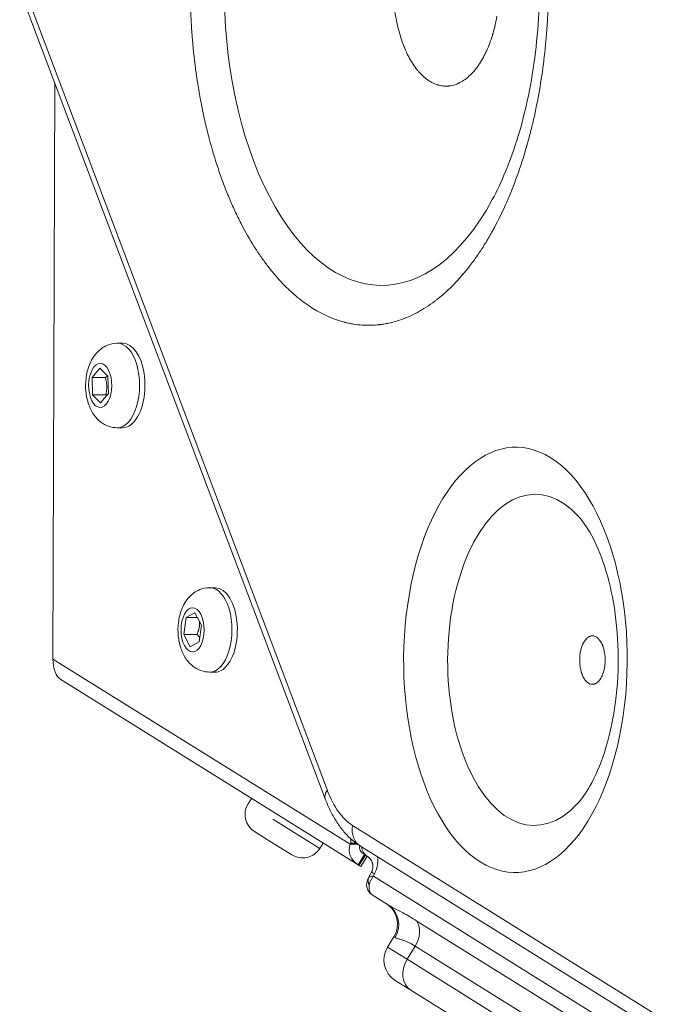
# Model space of a CAD drawing. Units: millimetres. Extents: x -1515 to 4427, y -1917 to 3410.
# Drawn here: x -6 to 103, y -57 to 106 of the extents above; entities that cross this region are included whole.
import ezdxf

# ---------------------------------------------------------------- set-up
doc = ezdxf.new("R2010")
doc.units = ezdxf.units.MM
doc.header["$LTSCALE"] = 1000
doc.layers.add('1 EQUIPMENT', color=7, linetype='Continuous', lineweight=18)

# ---------------------------------------------------------------- blocks, each defined once
blk = doc.blocks.new('DGHS 106')
at = {"layer": '1 EQUIPMENT', "lineweight": 9}
for p, q in [((-3.34, 107.4), (45.48, -21.76)), ((45.14, -23.19), (-3.68, 105.97)), ((0.33, 95.35), (0, 0)), ((10.7, 52.34), (11.6, 52.34)), ((6.48, 46.67), (7.76, 48.23)), ((7.76, 48.23), (9.11, 46.91)), ((6.55, 43.78), (6.48, 46.67)), ((8.69, 46.66), (6.48, 46.67)), ((9.11, 46.91), (9.18, 44.03)), ((7.9, 42.47), (6.55, 43.78)), ((6.55, 43.78), (8.76, 43.78)), ((9.18, 44.03), (7.9, 42.47)), ((10.65, 38.34), (11.55, 38.34)), ((26.01, 11.83), (26.91, 11.83)), ((21.68, 4.07), (22.06, 6.86)), ((22.06, 6.86), (23.52, 7.64)), ((23.94, 6.86), (22.06, 6.86)), ((23.52, 7.64), (24.6, 5.62)), ((24.6, 5.62), (24.22, 2.83)), ((22.76, 2.05), (21.68, 4.07)), ((21.68, 4.07), (23.89, 4.06)), ((24.22, 2.83), (22.76, 2.05)), ((0, 0), (49.28, -30.69)), ((25.96, -2.16), (26.86, -2.17)), ((50.57, -34.1), (1.29, -3.41)), ((32.34, -23.98), (32.89, -23.09)), ((36.45, -26.55), (44.22, -31.39)), ((49.66, -27.59), (179.05, -108.18)), ((35.56, -29.94), (33.41, -28.6)), ((39.61, -32.46), (35.56, -29.94)), ((44.22, -31.39), (44.78, -30.49)), ((49.34, -29.95), (49.23, -29.67)), ((49.28, -30.69), (49.34, -30.54)), ((50.5, -30.7), (49.28, -30.69)), ((49.34, -29.95), (49.55, -29.95)), ((50.28, -30.54), (49.34, -30.54)), ((180.34, -111.58), (50.95, -30.99)), ((51.62, -32.4), (50.57, -34.1)), ((50.72, -34.2), (51.78, -32.5)), ((51.78, -32.5), (51.62, -32.4)), ((52.07, -32.68), (51.78, -32.5)), ((50.72, -34.2), (50.57, -34.1)), ((50.72, -34.2), (51.01, -34.38)), ((52.07, -32.68), (51.01, -34.38)), ((52.07, -32.68), (52.09, -32.69)), ((52.81, -35.29), (52.36, -36.19)), ((53.3, -35.6), (53.1, -35.99)), ((198.81, -126.74), (53.1, -35.99)), ((55.44, -40.67), (52.93, -39.1)), ((60.33, -43.43), (190.56, -124.55)), ((55.45, -47.75), (56.51, -46.05)), ((56.51, -46.05), (56.69, -46.16)), ((55.45, -47.75), (58.69, -49.77)), ((58.69, -49.77), (60.05, -47.59)), ((190.29, -128.71), (60.05, -47.59)), ((188.93, -130.88), (58.69, -49.77)), ((56.73, -53.26), (59.33, -54.87)), ((88.08, -72.78), (59.33, -54.87))]:
    blk.add_line(p, q, dxfattribs=at)
for centre, radius, start, end in [((35.18, -25.76), 3.35, 148.0835, 238.0835), ((41.38, -29.61), 3.35, 238.0835, 328.0835), ((53.11, -43.93), 4, 328.0835, 58.0835), ((58.85, -49.86), 4, 148.0835, 238.0835)]:
    blk.add_arc(centre, radius, start, end, dxfattribs=at)
at = {"layer": '1 EQUIPMENT', "lineweight": 9, "extrusion": (0, 0, -1)}
for centre, major_axis, ratio, start_param, end_param in [((54.57, 111.79), (-0.17, -49.86), 0.525731, -0.776497, 3.91809), ((11.57, 45.34), (0.02, 7), 0.525731, 0, 2.567061), ((7.83, 45.35), (0.01, 3.65), 0.525731, -0.574532, 5.708653), ((11.57, 45.34), (-0.02, -7), 0.525731, -0.574532, 0), ((76.65, -0.13), (-0.12, -35.24), 0.525731, -1.256637, 5.026548), ((79.84, -0.14), (-0.1, -27.44), 0.525731, -0.517631, 3.659224), ((26.88, 4.83), (0.02, 7), 0.525731, 0, 2.866789), ((23.14, 4.84), (0.01, 3.65), 0.525731, -0.2748037293343454, 6.008381577845241), ((0.55, -0.54), (0.003, 1), 0.525731, -1.814049, -1.712522), ((0.55, -0.54), (0.003, 1), 0.525731, -1.814049, -1.712522), ((26.88, 4.83), (-0.02, -7), 0.525731, -0.274804, 0), ((48.88, -21.77), (-3.74, -1.41), 0.5, 0, 0.652358), ((53.73, -31.36), (4.61, 0.71), 0.735062, 2.432843, 3.539991), ((53.73, -31.36), (2.92, -0.17), 0.557447, 2.343809, 3.295401), ((54.63, -36.8), (-2.28, 0.57), 0.251396, 0.0572, 0.776308), ((53.33, -44.07), (2.11, 3.4), 0.989512, 0, 1.570796), ((61.44, -51.48), (-2.11, -3.4), 0.809017, 0, 1.570796)]:
    blk.add_ellipse(centre, major_axis=major_axis, ratio=ratio, start_param=start_param, end_param=end_param, dxfattribs=at)
at = {"layer": '1 EQUIPMENT', "lineweight": 9}
for centre, major_axis, ratio, start_param, end_param in [((10.68, 45.34), (-0.02, -7), 0.525731, 0, 3.141593), ((25.99, 4.83), (-0.02, -7), 0.525731, 0, 3.141593), ((2.35, 0.64), (-0.52, -4.25), 0.540526, -1.352901, -0.245752), ((52.31, -12.38), (-0.06, -16), 0.525731, -0.942478, -0.314159), ((53.06, -27.6), (-2.11, -3.4), 0.809017, -1.107149, 0), ((49.13, -30.24), (0.002, 0.5), 0.525731, -2.199115, -0.942478), ((54.63, -36.97), (-1.82, -1.86), 0.69269, -1.428294, -0.709186), ((57.3, -45.88), (2.11, 3.4), 0.809017, -1.570796, -0.403657)]:
    blk.add_ellipse(centre, major_axis=major_axis, ratio=ratio, start_param=start_param, end_param=end_param, dxfattribs=at)
for points, knots in [([(24.26, 129.35), (24.55, 130.99), (24.88, 132.6), (25.24, 134.18), (25.42, 134.97), (25.61, 135.75), (25.81, 136.52), (25.91, 136.91), (26.01, 137.29), (26.12, 137.68), (26.17, 137.87), (26.22, 138.06), (26.28, 138.25), (26.3, 138.35), (26.33, 138.44), (26.36, 138.54), (26.37, 138.58), (26.38, 138.63), (26.4, 138.68), (26.4, 138.7), (26.41, 138.73), (26.42, 138.75), (26.42, 138.77), (26.43, 138.8), (26.44, 138.82), (26.9, 140.43), (27.41, 141.99), (27.95, 143.5), (28.22, 144.25), (28.5, 144.99), (28.79, 145.72), (28.94, 146.09), (29.08, 146.45), (29.23, 146.81), (29.31, 146.99), (29.38, 147.17), (29.46, 147.34), (29.5, 147.43), (29.54, 147.52), (29.57, 147.61), (29.59, 147.65), (29.61, 147.7), (29.63, 147.74), (29.64, 147.76), (29.65, 147.79), (29.66, 147.81), (29.67, 147.83), (29.68, 147.85), (29.69, 147.87), (30.33, 149.34), (31.01, 150.74), (31.73, 152.07), (32.09, 152.74), (32.45, 153.39), (32.83, 154.02), (33.02, 154.33), (33.21, 154.64), (33.4, 154.95), (33.49, 155.11), (33.59, 155.26), (33.69, 155.41), (33.74, 155.49), (33.79, 155.56), (33.83, 155.64), (33.88, 155.71), (33.93, 155.78), (33.98, 155.86), (34.38, 156.47), (34.79, 157.05), (35.2, 157.62), (35.41, 157.9), (35.62, 158.18), (35.83, 158.45), (36.04, 158.73), (36.25, 158.99), (36.47, 159.26), (37.33, 160.31), (38.22, 161.28), (39.14, 162.16), (39.6, 162.61), (40.06, 163.02), (40.53, 163.42), (40.76, 163.62), (41, 163.81), (41.24, 163.99), (41.35, 164.09), (41.47, 164.18), (41.59, 164.27), (41.71, 164.36), (41.83, 164.45), (41.95, 164.53), (42.43, 164.88), (42.91, 165.2), (43.39, 165.5), (43.64, 165.65), (43.88, 165.8), (44.12, 165.93), (44.25, 166), (44.37, 166.07), (44.49, 166.14), (44.55, 166.17), (44.61, 166.2), (44.68, 166.24), (44.74, 166.27), (44.8, 166.3), (44.86, 166.33), (45.83, 166.83), (46.81, 167.23), (47.79, 167.53), (48.29, 167.69), (48.78, 167.82), (49.28, 167.92), (49.53, 167.98), (49.78, 168.02), (50.03, 168.06), (50.15, 168.08), (50.28, 168.1), (50.4, 168.12), (50.46, 168.13), (50.53, 168.14), (50.59, 168.15), (50.62, 168.15), (50.65, 168.15), (50.68, 168.16), (50.7, 168.16), (50.71, 168.16), (50.73, 168.16), (50.74, 168.16), (50.76, 168.17), (50.78, 168.17), (51.74, 168.28), (52.7, 168.3), (53.65, 168.24), (54.13, 168.2), (54.61, 168.15), (55.09, 168.07), (55.33, 168.03), (55.57, 167.99), (55.81, 167.94), (55.93, 167.92), (56.04, 167.89), (56.16, 167.86), (56.22, 167.85), (56.28, 167.83), (56.34, 167.82), (56.37, 167.81), (56.4, 167.8), (56.43, 167.8), (56.45, 167.79), (56.46, 167.79), (56.48, 167.79), (56.49, 167.78), (56.51, 167.78), (56.52, 167.77), (58.32, 167.32), (60.08, 166.55), (61.81, 165.48), (62.67, 164.94), (63.51, 164.33), (64.34, 163.65), (64.76, 163.31), (65.17, 162.95), (65.57, 162.57), (65.77, 162.38), (65.98, 162.19), (66.18, 161.99), (66.28, 161.9), (66.38, 161.8), (66.48, 161.69), (66.53, 161.64), (66.58, 161.59), (66.63, 161.54), (66.65, 161.52), (66.68, 161.49), (66.7, 161.46), (66.71, 161.45), (66.73, 161.44), (66.74, 161.43), (66.75, 161.41), (66.76, 161.4), (66.78, 161.39), (67.62, 160.51), (68.44, 159.56), (69.23, 158.54), (69.62, 158.03), (70.01, 157.5), (70.39, 156.95), (70.58, 156.67), (70.77, 156.4), (70.96, 156.11), (71.06, 155.97), (71.15, 155.83), (71.24, 155.68), (71.29, 155.61), (71.34, 155.54), (71.38, 155.47), (71.41, 155.43), (71.43, 155.39), (71.45, 155.36), (71.46, 155.34), (71.47, 155.32), (71.49, 155.3), (71.5, 155.28), (71.51, 155.27), (71.52, 155.25), (72.29, 154.03), (73.02, 152.74), (73.72, 151.39), (74.07, 150.71), (74.41, 150.02), (74.74, 149.31), (74.9, 148.95), (75.06, 148.59), (75.22, 148.23), (75.3, 148.05), (75.38, 147.86), (75.46, 147.68), (75.5, 147.59), (75.54, 147.49), (75.58, 147.4), (75.62, 147.31), (75.66, 147.22), (75.7, 147.12), (76.02, 146.37), (76.32, 145.6), (76.62, 144.81), (76.77, 144.42), (76.91, 144.02), (77.05, 143.62), (77.2, 143.22), (77.33, 142.82), (77.47, 142.41), (78.02, 140.77), (78.53, 139.08), (78.99, 137.34), (79.22, 136.47), (79.44, 135.6), (79.64, 134.71), (79.74, 134.26), (79.84, 133.81), (79.94, 133.36), (79.99, 133.14), (80.04, 132.91), (80.08, 132.69), (80.13, 132.46), (80.18, 132.23), (80.22, 132.01), (80.4, 131.1), (80.57, 130.19), (80.72, 129.27), (80.8, 128.81), (80.88, 128.34), (80.95, 127.88), (80.98, 127.65), (81.02, 127.41), (81.05, 127.18), (81.07, 127.06), (81.09, 126.95), (81.1, 126.83), (81.12, 126.71), (81.14, 126.6), (81.15, 126.48), (81.41, 124.64), (81.61, 122.78), (81.77, 120.91), (81.85, 119.97), (81.91, 119.03), (81.97, 118.08), (81.99, 117.61), (82.02, 117.14), (82.04, 116.66), (82.05, 116.43), (82.06, 116.19), (82.07, 115.95), (82.07, 115.83), (82.07, 115.71), (82.08, 115.59), (82.08, 115.53), (82.08, 115.47), (82.08, 115.41), (82.09, 115.39), (82.09, 115.36), (82.09, 115.33), (82.09, 115.3), (82.09, 115.26), (82.09, 115.24), (82.14, 113.41), (82.15, 111.58), (82.11, 109.76), (82.09, 108.85), (82.06, 107.94), (82.02, 107.03), (82, 106.58), (81.97, 106.12), (81.95, 105.67), (81.93, 105.44), (81.92, 105.21), (81.9, 104.99), (81.9, 104.87), (81.89, 104.76), (81.88, 104.65), (81.88, 104.59), (81.87, 104.53), (81.87, 104.48), (81.87, 104.45), (81.86, 104.42), (81.86, 104.39), (81.86, 104.36), (81.86, 104.33), (81.86, 104.3), (81.61, 100.88), (81.19, 97.53), (80.62, 94.24)], [0, 0, 0, 0, 0.03125, 0.03125, 0.03125, 0.046875, 0.046875, 0.046875, 0.054688, 0.054688, 0.054688, 0.058594, 0.058594, 0.058594, 0.060547, 0.060547, 0.060547, 0.061523, 0.061523, 0.061523, 0.062012, 0.062012, 0.062012, 0.0625, 0.0625, 0.0625, 0.09375, 0.09375, 0.09375, 0.109375, 0.109375, 0.109375, 0.117188, 0.117188, 0.117188, 0.121094, 0.121094, 0.121094, 0.123047, 0.123047, 0.123047, 0.124023, 0.124023, 0.124023, 0.124512, 0.124512, 0.124512, 0.125, 0.125, 0.125, 0.15625, 0.15625, 0.15625, 0.171875, 0.171875, 0.171875, 0.179688, 0.179688, 0.179688, 0.183594, 0.183594, 0.183594, 0.185547, 0.185547, 0.185547, 0.1875, 0.1875, 0.1875, 0.203125, 0.203125, 0.203125, 0.210938, 0.210938, 0.210938, 0.21875, 0.21875, 0.21875, 0.25, 0.25, 0.25, 0.265625, 0.265625, 0.265625, 0.273438, 0.273438, 0.273438, 0.277344, 0.277344, 0.277344, 0.28125, 0.28125, 0.28125, 0.296875, 0.296875, 0.296875, 0.304688, 0.304688, 0.304688, 0.308594, 0.308594, 0.308594, 0.310547, 0.310547, 0.310547, 0.3125, 0.3125, 0.3125, 0.34375, 0.34375, 0.34375, 0.359375, 0.359375, 0.359375, 0.367188, 0.367188, 0.367188, 0.371094, 0.371094, 0.371094, 0.373047, 0.373047, 0.373047, 0.374023, 0.374023, 0.374023, 0.374512, 0.374512, 0.374512, 0.375, 0.375, 0.375, 0.40625, 0.40625, 0.40625, 0.421875, 0.421875, 0.421875, 0.429688, 0.429688, 0.429688, 0.433594, 0.433594, 0.433594, 0.435547, 0.435547, 0.435547, 0.436523, 0.436523, 0.436523, 0.437012, 0.437012, 0.437012, 0.4375, 0.4375, 0.4375, 0.5, 0.5, 0.5, 0.53125, 0.53125, 0.53125, 0.546875, 0.546875, 0.546875, 0.554688, 0.554688, 0.554688, 0.558594, 0.558594, 0.558594, 0.560547, 0.560547, 0.560547, 0.561523, 0.561523, 0.561523, 0.562012, 0.562012, 0.562012, 0.5625, 0.5625, 0.5625, 0.59375, 0.59375, 0.59375, 0.609375, 0.609375, 0.609375, 0.617188, 0.617188, 0.617188, 0.621094, 0.621094, 0.621094, 0.623047, 0.623047, 0.623047, 0.624023, 0.624023, 0.624023, 0.624512, 0.624512, 0.624512, 0.625, 0.625, 0.625, 0.65625, 0.65625, 0.65625, 0.671875, 0.671875, 0.671875, 0.679688, 0.679688, 0.679688, 0.683594, 0.683594, 0.683594, 0.685547, 0.685547, 0.685547, 0.6875, 0.6875, 0.6875, 0.703125, 0.703125, 0.703125, 0.710938, 0.710938, 0.710938, 0.71875, 0.71875, 0.71875, 0.75, 0.75, 0.75, 0.765625, 0.765625, 0.765625, 0.773438, 0.773438, 0.773438, 0.777344, 0.777344, 0.777344, 0.78125, 0.78125, 0.78125, 0.796875, 0.796875, 0.796875, 0.804688, 0.804688, 0.804688, 0.808594, 0.808594, 0.808594, 0.810547, 0.810547, 0.810547, 0.8125, 0.8125, 0.8125, 0.84375, 0.84375, 0.84375, 0.859375, 0.859375, 0.859375, 0.867188, 0.867188, 0.867188, 0.871094, 0.871094, 0.871094, 0.873047, 0.873047, 0.873047, 0.874023, 0.874023, 0.874023, 0.874512, 0.874512, 0.874512, 0.875, 0.875, 0.875, 0.90625, 0.90625, 0.90625, 0.921875, 0.921875, 0.921875, 0.929688, 0.929688, 0.929688, 0.933594, 0.933594, 0.933594, 0.935547, 0.935547, 0.935547, 0.936523, 0.936523, 0.936523, 0.937012, 0.937012, 0.937012, 0.9375, 0.9375, 0.9375, 1, 1, 1, 1]), ([(73.06, 147.3), (74.66, 144.29), (76.12, 140.68), (78.52, 132.51), (79.44, 127.91), (80.58, 118.21), (80.77, 113.11), (80.36, 103.01), (79.75, 98.01), (77.84, 88.76), (76.54, 84.49), (74.32, 79.13), (73.58, 77.57), (72.82, 76.15)], [0.778323, 0.778323, 0.778323, 0.778323, 1.057769, 1.057769, 1.347397, 1.347397, 1.643508, 1.643508, 1.940967, 1.940967, 2.234529, 2.234529, 2.366922, 2.366922, 2.366922, 2.366922]), ([(80.62, 94.24), (80.34, 92.6), (80.01, 90.99), (79.65, 89.41), (79.47, 88.62), (79.28, 87.84), (79.08, 87.07), (78.98, 86.68), (78.87, 86.29), (78.77, 85.91), (78.72, 85.72), (78.66, 85.53), (78.61, 85.34), (78.58, 85.24), (78.56, 85.15), (78.53, 85.05), (78.52, 85.01), (78.5, 84.96), (78.49, 84.91), (78.48, 84.89), (78.48, 84.86), (78.47, 84.84), (78.46, 84.82), (78.46, 84.79), (78.45, 84.77), (77.98, 83.16), (77.48, 81.6), (76.94, 80.09), (76.67, 79.34), (76.39, 78.6), (76.1, 77.87), (75.95, 77.5), (75.8, 77.14), (75.65, 76.78), (75.58, 76.6), (75.5, 76.42), (75.43, 76.25), (75.39, 76.16), (75.35, 76.07), (75.31, 75.98), (75.29, 75.94), (75.27, 75.89), (75.26, 75.85), (75.25, 75.83), (75.24, 75.8), (75.23, 75.78), (75.22, 75.76), (75.21, 75.74), (75.2, 75.72), (74.55, 74.25), (73.87, 72.85), (73.16, 71.52), (72.8, 70.85), (72.43, 70.2), (72.06, 69.57), (71.87, 69.26), (71.68, 68.94), (71.49, 68.64), (71.39, 68.48), (71.3, 68.33), (71.2, 68.18), (71.15, 68.1), (71.1, 68.03), (71.05, 67.95), (71, 67.88), (70.96, 67.8), (70.91, 67.73), (70.51, 67.12), (70.1, 66.54), (69.69, 65.97), (69.48, 65.69), (69.27, 65.41), (69.06, 65.14), (68.85, 64.86), (68.64, 64.6), (68.42, 64.33), (67.56, 63.28), (66.66, 62.31), (65.75, 61.42), (65.29, 60.98), (64.83, 60.57), (64.36, 60.17), (64.12, 59.97), (63.89, 59.78), (63.65, 59.6), (63.53, 59.5), (63.41, 59.41), (63.29, 59.32), (63.18, 59.23), (63.06, 59.14), (62.94, 59.06), (62.46, 58.71), (61.98, 58.39), (61.49, 58.09), (61.25, 57.94), (61.01, 57.79), (60.76, 57.65), (60.64, 57.59), (60.52, 57.52), (60.4, 57.45), (60.33, 57.42), (60.27, 57.39), (60.21, 57.35), (60.15, 57.32), (60.09, 57.29), (60.03, 57.26), (59.06, 56.76), (58.08, 56.36), (57.09, 56.05), (56.6, 55.9), (56.11, 55.77), (55.61, 55.67), (55.36, 55.61), (55.11, 55.57), (54.86, 55.53), (54.74, 55.51), (54.61, 55.49), (54.49, 55.47), (54.42, 55.46), (54.36, 55.45), (54.3, 55.44), (54.27, 55.44), (54.24, 55.44), (54.21, 55.43), (54.19, 55.43), (54.17, 55.43), (54.16, 55.43), (54.14, 55.42), (54.13, 55.42), (54.11, 55.42), (53.15, 55.31), (52.19, 55.29), (51.23, 55.35), (50.75, 55.38), (50.28, 55.44), (49.8, 55.52), (49.56, 55.56), (49.32, 55.6), (49.08, 55.65), (48.96, 55.67), (48.84, 55.7), (48.72, 55.73), (48.66, 55.74), (48.6, 55.76), (48.54, 55.77), (48.51, 55.78), (48.48, 55.78), (48.45, 55.79), (48.44, 55.8), (48.42, 55.8), (48.41, 55.8), (48.39, 55.81), (48.38, 55.81), (48.37, 55.81), (46.57, 56.27), (44.8, 57.04), (43.08, 58.11), (42.22, 58.65), (41.37, 59.26), (40.55, 59.94), (40.13, 60.28), (39.72, 60.64), (39.32, 61.02), (39.11, 61.2), (38.91, 61.4), (38.71, 61.6), (38.61, 61.69), (38.51, 61.79), (38.41, 61.9), (38.36, 61.95), (38.31, 62), (38.26, 62.05), (38.23, 62.07), (38.21, 62.1), (38.18, 62.12), (38.17, 62.14), (38.16, 62.15), (38.15, 62.16), (38.13, 62.18), (38.12, 62.19), (38.11, 62.2), (37.27, 63.08), (36.45, 64.03), (35.66, 65.05), (35.26, 65.56), (34.88, 66.09), (34.49, 66.64), (34.3, 66.92), (34.11, 67.19), (33.92, 67.48), (33.83, 67.62), (33.74, 67.76), (33.64, 67.91), (33.6, 67.98), (33.55, 68.05), (33.5, 68.12), (33.48, 68.16), (33.46, 68.2), (33.44, 68.23), (33.42, 68.25), (33.41, 68.27), (33.4, 68.29), (33.39, 68.31), (33.38, 68.32), (33.37, 68.34), (32.6, 69.56), (31.86, 70.85), (31.17, 72.2), (30.82, 72.88), (30.48, 73.57), (30.15, 74.28), (29.99, 74.64), (29.82, 75), (29.66, 75.36), (29.58, 75.54), (29.5, 75.73), (29.42, 75.91), (29.38, 76), (29.34, 76.1), (29.31, 76.19), (29.27, 76.28), (29.23, 76.37), (29.19, 76.47), (28.87, 77.22), (28.56, 77.99), (28.27, 78.78), (28.12, 79.17), (27.98, 79.57), (27.83, 79.97), (27.69, 80.37), (27.55, 80.77), (27.41, 81.18), (26.86, 82.82), (26.36, 84.51), (25.9, 86.25), (25.67, 87.11), (25.45, 87.99), (25.25, 88.88), (25.14, 89.33), (25.04, 89.78), (24.95, 90.23), (24.9, 90.45), (24.85, 90.68), (24.8, 90.9), (24.76, 91.13), (24.71, 91.36), (24.67, 91.58), (24.49, 92.49), (24.32, 93.4), (24.16, 94.32), (24.09, 94.78), (24.01, 95.25), (23.94, 95.71), (23.9, 95.94), (23.87, 96.18), (23.83, 96.41), (23.82, 96.52), (23.8, 96.64), (23.78, 96.76), (23.77, 96.88), (23.75, 96.99), (23.73, 97.11), (23.48, 98.95), (23.27, 100.81), (23.12, 102.68), (23.04, 103.62), (22.97, 104.56), (22.92, 105.51), (22.89, 105.98), (22.87, 106.45), (22.85, 106.93), (22.84, 107.16), (22.83, 107.4), (22.82, 107.64), (22.82, 107.76), (22.81, 107.88), (22.81, 108), (22.81, 108.06), (22.8, 108.12), (22.8, 108.17), (22.8, 108.2), (22.8, 108.23), (22.8, 108.26), (22.8, 108.29), (22.8, 108.32), (22.8, 108.35), (22.74, 110.18), (22.74, 112.01), (22.77, 113.83), (22.79, 114.74), (22.83, 115.65), (22.87, 116.56), (22.89, 117.01), (22.91, 117.47), (22.94, 117.92), (22.95, 118.15), (22.97, 118.38), (22.98, 118.6), (22.99, 118.72), (23, 118.83), (23.01, 118.94), (23.01, 119), (23.02, 119.06), (23.02, 119.11), (23.02, 119.14), (23.02, 119.17), (23.03, 119.2), (23.03, 119.23), (23.03, 119.26), (23.03, 119.28), (23.28, 122.71), (23.69, 126.06), (24.26, 129.35)], [0, 0, 0, 0, 0.03125, 0.03125, 0.03125, 0.046875, 0.046875, 0.046875, 0.054687, 0.054687, 0.054687, 0.058594, 0.058594, 0.058594, 0.060547, 0.060547, 0.060547, 0.061523, 0.061523, 0.061523, 0.062012, 0.062012, 0.062012, 0.0625, 0.0625, 0.0625, 0.09375, 0.09375, 0.09375, 0.109375, 0.109375, 0.109375, 0.117188, 0.117188, 0.117188, 0.121094, 0.121094, 0.121094, 0.123047, 0.123047, 0.123047, 0.124023, 0.124023, 0.124023, 0.124512, 0.124512, 0.124512, 0.125, 0.125, 0.125, 0.15625, 0.15625, 0.15625, 0.171875, 0.171875, 0.171875, 0.179687, 0.179687, 0.179687, 0.183594, 0.183594, 0.183594, 0.185547, 0.185547, 0.185547, 0.1875, 0.1875, 0.1875, 0.203125, 0.203125, 0.203125, 0.210937, 0.210937, 0.210937, 0.21875, 0.21875, 0.21875, 0.25, 0.25, 0.25, 0.265625, 0.265625, 0.265625, 0.273437, 0.273437, 0.273437, 0.277344, 0.277344, 0.277344, 0.28125, 0.28125, 0.28125, 0.296875, 0.296875, 0.296875, 0.304687, 0.304687, 0.304687, 0.308594, 0.308594, 0.308594, 0.310547, 0.310547, 0.310547, 0.3125, 0.3125, 0.3125, 0.34375, 0.34375, 0.34375, 0.359375, 0.359375, 0.359375, 0.367187, 0.367187, 0.367187, 0.371094, 0.371094, 0.371094, 0.373047, 0.373047, 0.373047, 0.374023, 0.374023, 0.374023, 0.374512, 0.374512, 0.374512, 0.375, 0.375, 0.375, 0.40625, 0.40625, 0.40625, 0.421875, 0.421875, 0.421875, 0.429687, 0.429687, 0.429687, 0.433594, 0.433594, 0.433594, 0.435547, 0.435547, 0.435547, 0.436523, 0.436523, 0.436523, 0.437012, 0.437012, 0.437012, 0.4375, 0.4375, 0.4375, 0.5, 0.5, 0.5, 0.53125, 0.53125, 0.53125, 0.546875, 0.546875, 0.546875, 0.554687, 0.554687, 0.554687, 0.558594, 0.558594, 0.558594, 0.560547, 0.560547, 0.560547, 0.561523, 0.561523, 0.561523, 0.562012, 0.562012, 0.562012, 0.5625, 0.5625, 0.5625, 0.59375, 0.59375, 0.59375, 0.609375, 0.609375, 0.609375, 0.617187, 0.617187, 0.617187, 0.621094, 0.621094, 0.621094, 0.623047, 0.623047, 0.623047, 0.624023, 0.624023, 0.624023, 0.624512, 0.624512, 0.624512, 0.625, 0.625, 0.625, 0.65625, 0.65625, 0.65625, 0.671875, 0.671875, 0.671875, 0.679687, 0.679687, 0.679687, 0.683594, 0.683594, 0.683594, 0.685547, 0.685547, 0.685547, 0.6875, 0.6875, 0.6875, 0.703125, 0.703125, 0.703125, 0.710937, 0.710937, 0.710937, 0.71875, 0.71875, 0.71875, 0.75, 0.75, 0.75, 0.765625, 0.765625, 0.765625, 0.773437, 0.773437, 0.773437, 0.777344, 0.777344, 0.777344, 0.78125, 0.78125, 0.78125, 0.796875, 0.796875, 0.796875, 0.804687, 0.804687, 0.804687, 0.808594, 0.808594, 0.808594, 0.810547, 0.810547, 0.810547, 0.8125, 0.8125, 0.8125, 0.84375, 0.84375, 0.84375, 0.859375, 0.859375, 0.859375, 0.867187, 0.867187, 0.867187, 0.871094, 0.871094, 0.871094, 0.873047, 0.873047, 0.873047, 0.874023, 0.874023, 0.874023, 0.874512, 0.874512, 0.874512, 0.875, 0.875, 0.875, 0.90625, 0.90625, 0.90625, 0.921875, 0.921875, 0.921875, 0.929687, 0.929687, 0.929687, 0.933594, 0.933594, 0.933594, 0.935547, 0.935547, 0.935547, 0.936523, 0.936523, 0.936523, 0.937012, 0.937012, 0.937012, 0.9375, 0.9375, 0.9375, 1, 1, 1, 1]), ([(-3.68, 105.97), (-3.93, 106.62), (-4.15, 107.29), (-4.54, 108.67), (-4.72, 109.38), (-5.01, 110.82), (-5.13, 111.55), (-5.33, 113.03), (-5.4, 113.78), (-5.49, 115.29), (-5.52, 116.05), (-5.51, 116.81)], [4.0858966, 4.0858966, 4.0858966, 4.0858966, 4.2115603, 4.2115603, 4.337224, 4.337224, 4.4628877, 4.4628877, 4.5885514, 4.5885514, 4.7142151, 4.7142151, 4.7142151, 4.7142151]), ([(56.82, 116.97), (56.74, 116.48), (56.63, 115.74), (56.53, 114.86), (56.49, 114.42), (56.47, 114.2), (56.47, 114.1), (56.46, 114.04), (56.46, 114.01), (56.42, 113.44), (56.38, 112.63), (56.37, 111.68), (56.38, 111.2), (56.38, 110.96), (56.38, 110.86), (56.39, 110.8), (56.39, 110.76), (56.41, 110.16), (56.45, 109.32), (56.55, 108.35), (56.6, 107.86), (56.63, 107.66), (56.65, 107.52), (56.66, 107.45), (56.82, 106.26), (57.04, 105.19), (57.45, 103.64), (57.67, 102.89), (57.97, 102.05), (58.13, 101.65), (58.19, 101.47), (58.24, 101.36), (58.27, 101.3), (58.47, 100.8), (58.77, 100.17), (59.14, 99.48), (59.33, 99.15), (59.43, 98.99), (59.47, 98.92), (59.5, 98.88), (59.52, 98.85), (59.75, 98.48), (60.09, 97.99), (60.51, 97.48), (60.72, 97.24), (60.83, 97.12), (60.88, 97.07), (60.91, 97.04), (60.93, 97.02), (61.41, 96.51), (61.91, 96.11), (62.68, 95.63), (63.06, 95.42), (63.52, 95.25), (63.76, 95.17), (63.87, 95.14), (63.92, 95.12), (63.96, 95.11), (63.97, 95.11), (64.27, 95.03), (64.7, 94.96), (65.2, 94.95), (65.45, 94.97), (65.57, 94.98), (65.63, 94.98), (65.66, 94.98), (65.68, 94.99), (66, 95.02), (66.44, 95.12), (66.95, 95.3), (67.2, 95.41), (67.31, 95.46), (67.39, 95.5), (67.42, 95.52), (68.05, 95.84), (68.61, 96.25), (69.43, 97.04), (69.83, 97.47), (70.27, 98.04), (70.48, 98.34), (70.57, 98.47), (70.63, 98.56), (70.66, 98.6), (70.93, 99), (71.26, 99.57), (71.62, 100.28), (71.8, 100.65), (71.88, 100.83), (71.92, 100.91), (71.94, 100.97), (71.96, 101), (72.15, 101.44), (72.41, 102.09), (72.68, 102.89), (72.81, 103.3), (72.87, 103.51), (72.9, 103.6), (72.92, 103.65), (72.93, 103.69), (73.2, 104.62), (73.41, 105.56), (73.58, 106.53)], [0, 0, 0, 0, 0.03125, 0.046875, 0.054687, 0.058594, 0.060547, 0.060547, 0.0625, 0.0625, 0.09375, 0.109375, 0.117187, 0.121094, 0.123047, 0.123047, 0.125, 0.125, 0.15625, 0.171875, 0.179687, 0.183594, 0.183594, 0.1875, 0.1875, 0.25, 0.25, 0.28125, 0.296875, 0.304687, 0.308594, 0.308594, 0.3125, 0.3125, 0.34375, 0.359375, 0.367187, 0.371094, 0.373047, 0.373047, 0.375, 0.375, 0.40625, 0.421875, 0.429687, 0.433594, 0.435547, 0.435547, 0.4375, 0.4375, 0.5, 0.5, 0.53125, 0.546875, 0.554687, 0.558594, 0.560547, 0.560547, 0.5625, 0.5625, 0.59375, 0.609375, 0.617187, 0.621094, 0.623047, 0.623047, 0.625, 0.625, 0.65625, 0.671875, 0.679687, 0.683594, 0.683594, 0.6875, 0.6875, 0.75, 0.75, 0.78125, 0.796875, 0.804687, 0.808594, 0.808594, 0.8125, 0.8125, 0.84375, 0.859375, 0.867187, 0.871094, 0.873047, 0.873047, 0.875, 0.875, 0.90625, 0.921875, 0.929688, 0.933594, 0.935547, 0.935547, 0.9375, 0.9375, 1, 1, 1, 1]), ([(10.65, 38.34), (10.16, 38.34), (9.66, 38.43), (8.73, 38.76), (8.31, 39), (7.49, 39.61), (7.14, 40), (6.44, 40.95), (6.16, 41.53), (5.69, 42.84), (5.53, 43.59), (5.38, 45.08), (5.39, 45.84), (5.58, 47.32), (5.75, 48.05), (6.32, 49.47), (6.7, 50.18), (7.75, 51.28), (8.3, 51.72), (9.49, 52.2), (10.04, 52.33), (10.63, 52.34), (10.67, 52.34), (10.7, 52.34)], [3.143419, 3.143419, 3.143419, 3.143419, 3.323063, 3.323063, 3.518093, 3.518093, 3.76341, 3.76341, 4.105426, 4.105426, 4.526183, 4.526183, 4.93992, 4.93992, 5.354709, 5.354709, 5.773388, 5.773388, 6.070942, 6.070942, 6.27239, 6.27239, 6.285011, 6.285011, 6.285011, 6.285011]), ([(87.06, 23.68), (87.72, 22.96), (88.49, 21.91), (90.01, 19.14), (90.76, 17.41), (92.09, 13.33), (92.66, 10.96), (93.45, 5.81), (93.67, 3.03), (93.7, -2.59), (93.49, -5.43), (92.7, -10.77), (92.11, -13.28), (90.7, -17.63), (89.88, -19.49), (88.3, -22.29), (87.55, -23.31), (86.89, -24.01)], [0.519458, 0.519458, 0.519458, 0.519458, 0.76067, 0.76067, 1.011701, 1.011701, 1.279158, 1.279158, 1.558209, 1.558209, 1.841488, 1.841488, 2.121227, 2.121227, 2.38938, 2.38938, 2.625787, 2.625787, 2.625787, 2.625787]), ([(25.96, -2.16), (25.47, -2.16), (24.97, -2.07), (24.05, -1.75), (23.62, -1.51), (22.81, -0.89), (22.45, -0.51), (21.75, 0.44), (21.47, 1.02), (21, 2.34), (20.84, 3.08), (20.7, 4.58), (20.7, 5.33), (20.89, 6.81), (21.06, 7.55), (21.63, 8.97), (22.01, 9.67), (23.06, 10.78), (23.61, 11.21), (24.8, 11.7), (25.35, 11.82), (25.94, 11.83), (25.98, 11.84), (26.01, 11.83)], [3.143419, 3.143419, 3.143419, 3.143419, 3.323063, 3.323063, 3.518093, 3.518093, 3.76341, 3.76341, 4.105426, 4.105426, 4.526183, 4.526183, 4.93992, 4.93992, 5.354709, 5.354709, 5.773388, 5.773388, 6.070942, 6.070942, 6.27239, 6.27239, 6.285011, 6.285011, 6.285011, 6.285011]), ([(91.41, -1.42), (91.46, -1.18), (91.49, -0.93), (91.5, -0.68), (91.51, -0.56), (91.52, -0.43), (91.52, -0.31), (91.52, -0.25), (91.52, -0.18), (91.52, -0.12), (91.52, -0.09), (91.52, -0.06), (91.52, -0.02), (91.52, 0.01), (91.52, 0.04), (91.52, 0.07), (91.51, 0.21), (91.51, 0.34), (91.5, 0.47), (91.49, 0.54), (91.48, 0.61), (91.48, 0.67), (91.47, 0.74), (91.46, 0.8), (91.45, 0.87), (91.41, 1.14), (91.36, 1.4), (91.3, 1.64), (91.27, 1.77), (91.23, 1.89), (91.19, 2), (91.17, 2.06), (91.15, 2.12), (91.13, 2.18), (91.11, 2.23), (91.09, 2.29), (91.06, 2.34), (91.02, 2.45), (90.97, 2.55), (90.92, 2.64), (90.9, 2.69), (90.87, 2.74), (90.85, 2.79), (90.83, 2.81), (90.82, 2.83), (90.81, 2.85), (90.79, 2.88), (90.78, 2.9), (90.77, 2.92), (90.56, 3.25), (90.33, 3.49), (90.07, 3.65), (89.95, 3.73), (89.82, 3.78), (89.69, 3.81), (89.62, 3.83), (89.56, 3.84), (89.49, 3.84), (89.46, 3.85), (89.42, 3.85), (89.39, 3.85), (89.37, 3.85), (89.36, 3.84), (89.34, 3.84), (89.32, 3.84), (89.31, 3.84), (89.29, 3.84), (89.22, 3.83), (89.15, 3.82), (89.08, 3.79), (89.04, 3.78), (89.01, 3.77), (88.97, 3.76), (88.94, 3.74), (88.9, 3.73), (88.87, 3.71), (88.73, 3.64), (88.59, 3.54), (88.46, 3.41), (88.4, 3.35), (88.33, 3.28), (88.27, 3.21), (88.24, 3.17), (88.21, 3.13), (88.18, 3.09), (88.15, 3.05), (88.12, 3), (88.09, 2.96), (88.04, 2.88), (87.99, 2.79), (87.93, 2.69), (87.91, 2.65), (87.88, 2.6), (87.86, 2.55), (87.85, 2.52), (87.84, 2.5), (87.82, 2.47), (87.81, 2.45), (87.8, 2.42), (87.79, 2.39), (87.62, 2), (87.49, 1.56), (87.4, 1.08)], [0, 0, 0, 0, 0.0625, 0.0625, 0.0625, 0.09375, 0.09375, 0.09375, 0.109375, 0.109375, 0.109375, 0.1171875, 0.1171875, 0.1171875, 0.125, 0.125, 0.125, 0.15625, 0.15625, 0.15625, 0.171875, 0.171875, 0.171875, 0.1875, 0.1875, 0.1875, 0.25, 0.25, 0.25, 0.28125, 0.28125, 0.28125, 0.296875, 0.296875, 0.296875, 0.3125, 0.3125, 0.3125, 0.34375, 0.34375, 0.34375, 0.359375, 0.359375, 0.359375, 0.3671875, 0.3671875, 0.3671875, 0.375, 0.375, 0.375, 0.5, 0.5, 0.5, 0.5625, 0.5625, 0.5625, 0.59375, 0.59375, 0.59375, 0.609375, 0.609375, 0.609375, 0.6171875, 0.6171875, 0.6171875, 0.625, 0.625, 0.625, 0.65625, 0.65625, 0.65625, 0.671875, 0.671875, 0.671875, 0.6875, 0.6875, 0.6875, 0.75, 0.75, 0.75, 0.78125, 0.78125, 0.78125, 0.796875, 0.796875, 0.796875, 0.8125, 0.8125, 0.8125, 0.84375, 0.84375, 0.84375, 0.859375, 0.859375, 0.859375, 0.8671875, 0.8671875, 0.8671875, 0.875, 0.875, 0.875, 1, 1, 1, 1]), ([(87.4, 1.08), (87.36, 0.83), (87.33, 0.59), (87.31, 0.34), (87.3, 0.21), (87.3, 0.09), (87.3, -0.04), (87.3, -0.1), (87.3, -0.16), (87.3, -0.23), (87.3, -0.26), (87.3, -0.29), (87.3, -0.32), (87.3, -0.35), (87.3, -0.38), (87.3, -0.42), (87.3, -0.55), (87.31, -0.69), (87.32, -0.82), (87.33, -0.89), (87.33, -0.95), (87.34, -1.02), (87.35, -1.09), (87.36, -1.15), (87.37, -1.22), (87.4, -1.49), (87.45, -1.74), (87.52, -1.99), (87.55, -2.12), (87.59, -2.23), (87.63, -2.35), (87.65, -2.41), (87.67, -2.47), (87.69, -2.52), (87.71, -2.58), (87.73, -2.63), (87.75, -2.69), (87.8, -2.79), (87.84, -2.89), (87.89, -2.99), (87.92, -3.04), (87.94, -3.09), (87.97, -3.13), (87.98, -3.15), (88, -3.18), (88.01, -3.2), (88.02, -3.22), (88.04, -3.25), (88.05, -3.27), (88.26, -3.59), (88.49, -3.83), (88.74, -3.99), (88.87, -4.07), (89, -4.13), (89.13, -4.16), (89.2, -4.18), (89.26, -4.19), (89.33, -4.19), (89.36, -4.19), (89.39, -4.19), (89.43, -4.19), (89.44, -4.19), (89.46, -4.19), (89.48, -4.19), (89.49, -4.19), (89.51, -4.19), (89.53, -4.19), (89.6, -4.18), (89.67, -4.16), (89.74, -4.14), (89.77, -4.13), (89.81, -4.12), (89.84, -4.1), (89.88, -4.09), (89.91, -4.07), (89.95, -4.05), (90.09, -3.98), (90.23, -3.88), (90.36, -3.76), (90.42, -3.7), (90.48, -3.63), (90.54, -3.55), (90.58, -3.51), (90.61, -3.48), (90.64, -3.43), (90.66, -3.39), (90.69, -3.35), (90.72, -3.31), (90.78, -3.22), (90.83, -3.13), (90.88, -3.04), (90.91, -2.99), (90.93, -2.94), (90.96, -2.89), (90.97, -2.87), (90.98, -2.84), (90.99, -2.82), (91, -2.79), (91.02, -2.77), (91.03, -2.74), (91.2, -2.35), (91.33, -1.91), (91.41, -1.42)], [0, 0, 0, 0, 0.0625, 0.0625, 0.0625, 0.09375, 0.09375, 0.09375, 0.109375, 0.109375, 0.109375, 0.117188, 0.117188, 0.117188, 0.125, 0.125, 0.125, 0.15625, 0.15625, 0.15625, 0.171875, 0.171875, 0.171875, 0.1875, 0.1875, 0.1875, 0.25, 0.25, 0.25, 0.28125, 0.28125, 0.28125, 0.296875, 0.296875, 0.296875, 0.3125, 0.3125, 0.3125, 0.34375, 0.34375, 0.34375, 0.359375, 0.359375, 0.359375, 0.367187, 0.367187, 0.367187, 0.375, 0.375, 0.375, 0.5, 0.5, 0.5, 0.5625, 0.5625, 0.5625, 0.59375, 0.59375, 0.59375, 0.609375, 0.609375, 0.609375, 0.617187, 0.617187, 0.617187, 0.625, 0.625, 0.625, 0.65625, 0.65625, 0.65625, 0.671875, 0.671875, 0.671875, 0.6875, 0.6875, 0.6875, 0.75, 0.75, 0.75, 0.78125, 0.78125, 0.78125, 0.796875, 0.796875, 0.796875, 0.8125, 0.8125, 0.8125, 0.84375, 0.84375, 0.84375, 0.859375, 0.859375, 0.859375, 0.867187, 0.867187, 0.867187, 0.875, 0.875, 0.875, 1, 1, 1, 1]), ([(50.95, -30.99), (50.4, -30.65), (49.89, -30.26), (48.93, -29.4), (48.49, -28.93), (47.66, -27.93), (47.28, -27.39), (46.58, -26.28), (46.25, -25.69), (45.66, -24.47), (45.38, -23.84), (45.14, -23.19)], [3.4575781, 3.4575781, 3.4575781, 3.4575781, 3.5832418, 3.5832418, 3.7089055, 3.7089055, 3.8345692, 3.8345692, 3.9602329, 3.9602329, 4.0858966, 4.0858966, 4.0858966, 4.0858966]), ([(52.09, -32.69), (51.83, -32.53), (51.62, -32.32), (51.28, -31.79), (51.17, -31.49), (51.11, -31.13), (51.11, -31.11), (51.1, -31.09)], [0, 0, 0, 0, 0.25, 0.25, 0.5, 0.5, 0.5165207, 0.5165207, 0.5165207, 0.5165207]), ([(52.81, -35.29), (52.87, -35.19), (52.91, -35.08), (52.95, -34.96), (52.96, -34.91), (52.98, -34.85), (52.99, -34.79), (53, -34.73), (53.01, -34.67), (53.02, -34.61), (53.02, -34.57), (53.03, -34.53), (53.03, -34.48), (53.03, -34.4), (53.03, -34.32), (53.02, -34.24), (53.02, -34.17), (53.01, -34.11), (53, -34.04), (53, -34.01), (52.99, -33.98), (52.98, -33.95), (52.98, -33.93), (52.97, -33.92), (52.97, -33.9), (52.97, -33.89), (52.97, -33.88), (52.96, -33.88), (52.96, -33.87), (52.96, -33.87), (52.96, -33.86), (52.96, -33.86), (52.96, -33.86), (52.96, -33.85), (52.94, -33.79), (52.92, -33.72), (52.89, -33.65), (52.87, -33.6), (52.85, -33.56), (52.83, -33.51), (52.8, -33.45), (52.77, -33.39), (52.73, -33.34), (52.71, -33.31), (52.7, -33.28), (52.68, -33.25), (52.67, -33.24), (52.66, -33.23), (52.65, -33.21), (52.64, -33.2), (52.64, -33.2), (52.63, -33.19), (52.63, -33.19), (52.63, -33.18), (52.62, -33.18), (52.62, -33.18), (52.62, -33.18), (52.62, -33.18), (52.62, -33.17), (52.62, -33.17), (52.61, -33.17), (52.5, -33.02), (52.33, -32.84), (52.09, -32.69)], [0, 0, 0, 0, 0.125, 0.125, 0.125, 0.1875, 0.1875, 0.1875, 0.25, 0.25, 0.25, 0.294469, 0.294469, 0.294469, 0.375, 0.375, 0.375, 0.4375, 0.4375, 0.4375, 0.46875, 0.46875, 0.46875, 0.484375, 0.484375, 0.484375, 0.492188, 0.492188, 0.492188, 0.496094, 0.496094, 0.496094, 0.5, 0.5, 0.5, 0.573284, 0.573284, 0.573284, 0.625, 0.625, 0.625, 0.6875, 0.6875, 0.6875, 0.71875, 0.71875, 0.71875, 0.734375, 0.734375, 0.734375, 0.742187, 0.742187, 0.742187, 0.746094, 0.746094, 0.746094, 0.748047, 0.748047, 0.748047, 0.75, 0.75, 0.75, 1, 1, 1, 1]), ([(53.81, -32.78), (53.82, -32.83), (53.82, -32.89), (53.84, -33.1), (53.85, -33.34), (53.83, -33.61), (53.82, -33.73), (53.82, -33.81), (53.81, -33.85), (53.79, -34.04), (53.76, -34.27), (53.7, -34.53), (53.67, -34.64), (53.65, -34.72), (53.63, -34.75), (53.54, -35.07), (53.43, -35.34), (53.3, -35.6)], [0.6034494, 0.6034494, 0.6034494, 0.6034494, 0.625, 0.625, 0.6875, 0.71875, 0.734375, 0.734375, 0.75, 0.75, 0.8125, 0.84375, 0.859375, 0.859375, 0.875, 0.875, 1, 1, 1, 1]), ([(53.3, -35.6), (53.14, -35.51), (53.01, -35.43), (52.85, -35.33), (52.81, -35.3), (52.81, -35.29)], [0, 0, 0, 0, 0.5, 0.5, 1, 1, 1, 1]), ([(52.93, -39.1), (52.72, -38.97), (52.53, -38.8), (52.24, -38.41), (52.12, -38.18), (51.99, -37.71), (51.97, -37.46), (52.02, -36.96), (52.09, -36.72), (52.2, -36.5)], [0, 0, 0, 0, 0.25, 0.25, 0.5, 0.5, 0.75, 0.75, 1, 1, 1, 1]), ([(52.2, -36.5), (52.2, -36.5), (52.2, -36.5), (52.2, -36.5), (52.2, -36.5), (52.22, -36.47), (52.24, -36.42), (52.26, -36.38), (52.29, -36.32), (52.33, -36.25), (52.34, -36.23), (52.35, -36.21), (52.36, -36.19)], [0, 0, 0, 0, 0.042467, 0.042467, 0.042467, 0.5, 0.5, 0.5, 0.904238, 0.904238, 0.904238, 1, 1, 1, 1]), ([(52.41, -37.56), (52.39, -37.83), (52.39, -38.13), (52.5, -38.55), (52.55, -38.69), (52.71, -38.93), (52.81, -39.03), (52.93, -39.1)], [0, 0, 0, 0, 0.5, 0.5, 0.75, 0.75, 1, 1, 1, 1]), ([(60.33, -43.43), (59.5, -42.91), (57.64, -41.85), (56.12, -41.09), (55.44, -40.67)], [0, 0, 0, 0, 0.428571, 1, 1, 1, 1]), ([(60.05, -47.59), (59.68, -47.36), (59.3, -47.15), (58.92, -46.97), (58.92, -46.97), (58.92, -46.97), (58.92, -46.97), (58.91, -46.97), (58.91, -46.97), (58.91, -46.97), (58.76, -46.89), (58.6, -46.82), (58.43, -46.76), (58.35, -46.72), (58.27, -46.69), (58.19, -46.66), (58.1, -46.63), (58.02, -46.6), (57.94, -46.57), (57.93, -46.57), (57.93, -46.57), (57.92, -46.57), (57.78, -46.52), (57.64, -46.47), (57.51, -46.44), (57.45, -46.42), (57.38, -46.4), (57.33, -46.38), (57.27, -46.37), (57.22, -46.35), (57.17, -46.34), (57.16, -46.34), (57.16, -46.34), (57.16, -46.34), (56.92, -46.27), (56.77, -46.21), (56.69, -46.16)], [0, 0, 0, 0, 0.246094, 0.246094, 0.246094, 0.248047, 0.248047, 0.248047, 0.25, 0.25, 0.25, 0.375, 0.375, 0.375, 0.436049, 0.436049, 0.436049, 0.496094, 0.496094, 0.496094, 0.5, 0.5, 0.5, 0.625, 0.625, 0.625, 0.6875, 0.6875, 0.6875, 0.746094, 0.746094, 0.746094, 0.75, 0.75, 0.75, 1, 1, 1, 1])]:
    blk.add_open_spline(points, degree=3, knots=knots, dxfattribs=at)
for points, weights in [([(9.06, 46.96), (8.89, 46.82), (8.69, 46.66)], [1.04565251497, 1.02783431396, 1]), ([(8.69, 46.66), (9.08, 45.22), (8.76, 43.78)], [1, 1.15470053838, 1]), ([(8.76, 43.78), (8.83, 43.73), (8.9, 43.69)], [1, 1.00919422426, 1.01729557889]), ([(24.31, 6.16), (24.32, 5.16), (23.89, 4.06)], [1.05548888389, 1.1184718455, 1]), ([(23.89, 4.06), (24.13, 3.78), (24.32, 3.53)], [1, 1.03847452132, 1.05781156831])]:
    blk.add_rational_spline(points, weights, degree=2, dxfattribs=at)
blk.add_open_spline([(52.36, -36.19), (52.16, -36.59), (52.17, -37.1), (52.41, -37.56)], degree=3, dxfattribs=at)

msp = doc.modelspace()

# ---------------------------------------------------------------- block references
at = {"layer": '1 EQUIPMENT'}
msp.add_blockref('DGHS 106', (0, 0), dxfattribs=at)

doc.saveas('drawing.dxf')
